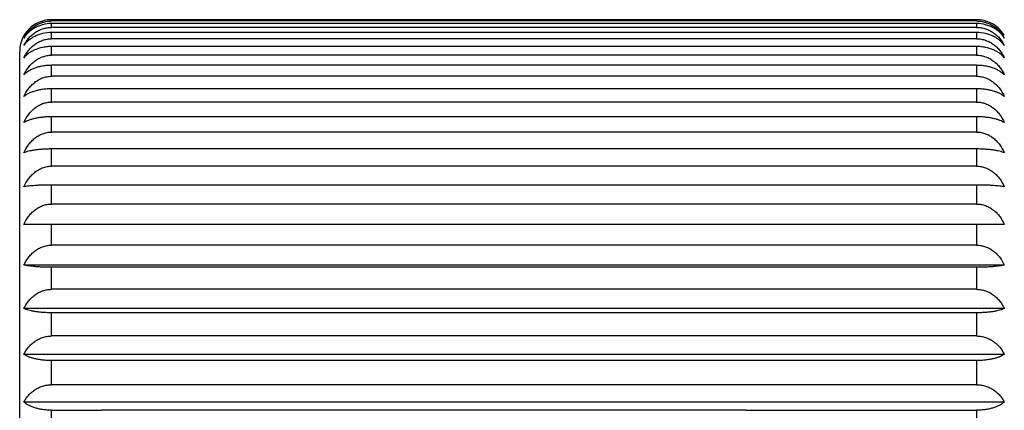
# Model space of a CAD drawing. Units: inches. Extents: x 0 to 11, y 0 to 8.5.
# Drawn here: x 5.9 to 6.4, y 6.6 to 6.8 of the extents above; entities that cross this region are included whole.
import ezdxf

# ---------------------------------------------------------------- set-up
doc = ezdxf.new("R2010")
doc.units = ezdxf.units.IN
doc.header["$LTSCALE"] = 0.605
doc.header["$MEASUREMENT"] = 0
doc.layers.add('ALL_ASSEMBLY_MEMBERS', color=7, linetype='CONTINUOUS')

msp = doc.modelspace()

# ---------------------------------------------------------------- linework, layer by layer
at = {"layer": 'ALL_ASSEMBLY_MEMBERS', "color": 7, "linetype": 'CONTINUOUS'}
for p, q in [((5.9117241302, 6.8043853332), (5.9117241302, 6.8049761681)), ((6.3467241302, 6.8049761681), (5.9117241302, 6.8049761681)), ((6.3467241302, 6.8043853332), (5.9117241302, 6.8043853332)), ((5.9117241302, 6.8013933041), (5.9117241302, 6.8031601189)), ((6.3467241302, 6.8031601189), (5.9117241302, 6.8031601189)), ((6.3467241302, 6.8049761681), (6.3467241302, 6.8043853332)), ((6.3467241302, 6.8031601189), (6.3467241302, 6.8013933041)), ((6.3467241302, 6.8013933041), (5.9117241302, 6.8013933041)), ((5.9117241302, 6.7960288959), (5.9117241302, 6.7989546751)), ((6.3467241302, 6.7989546751), (5.9117241302, 6.7989546751)), ((6.3467241302, 6.7989546751), (6.3467241302, 6.7960288959)), ((6.3467241302, 6.7960288959), (5.9117241302, 6.7960288959)), ((5.9117241302, 6.7883437705), (5.9117241302, 6.7924003374)), ((6.3467241302, 6.7924003374), (5.9117241302, 6.7924003374)), ((6.3467241302, 6.7924003374), (6.3467241302, 6.7883437705)), ((5.8967241302, 6.3200543056), (5.8967241302, 6.7900543051)), ((6.3467241302, 6.7883437705), (5.9117241302, 6.7883437705)), ((5.9117241302, 6.7784119402), (5.9117241302, 6.7835602276)), ((6.3467241302, 6.7835602276), (5.9117241302, 6.7835602276)), ((6.3467241302, 6.7835602276), (6.3467241302, 6.7784119402)), ((6.3467241302, 6.7784119402), (5.9117241302, 6.7784119402)), ((5.9117241302, 6.7663290537), (5.9117241302, 6.772519481)), ((6.3467241302, 6.772519481), (5.9117241302, 6.772519481)), ((6.3467241302, 6.772519481), (6.3467241302, 6.7663290537)), ((6.3467241302, 6.7663290537), (5.9117241302, 6.7663290537)), ((5.9117241302, 6.7522114758), (5.9117241302, 6.7593844257)), ((6.3467241302, 6.7593844257), (5.9117241302, 6.7593844257)), ((6.3467241302, 6.7593844257), (6.3467241302, 6.7522114758)), ((6.3467241302, 6.7522114758), (5.9117241302, 6.7522114758)), ((5.9117241302, 6.7361951667), (5.9117241302, 6.7442815598)), ((6.3467241302, 6.7442815598), (5.9117241302, 6.7442815598)), ((6.3467241302, 6.7442815598), (6.3467241302, 6.7361951667)), ((6.3467241302, 6.7361951667), (5.9117241302, 6.7361951667)), ((5.9117241302, 6.718434372), (5.9117241302, 6.7273563319)), ((6.3467241302, 6.7273563319), (5.9117241302, 6.7273563319)), ((6.3467241302, 6.7273563319), (6.3467241302, 6.718434372)), ((6.3467241302, 6.718434372), (5.9117241302, 6.718434372)), ((6.3597298308, 6.7088778037), (5.8987184295, 6.7088778037)), ((5.9117241302, 6.7087717413), (5.8987184295, 6.7088778037)), ((5.9117241302, 6.699100138), (5.9117241302, 6.7087717413)), ((6.3467241302, 6.7087717413), (5.9117241302, 6.7087717413)), ((6.3597298308, 6.7088778037), (6.3467241302, 6.7087717413)), ((6.3467241302, 6.7087717413), (6.3467241302, 6.699100138)), ((6.3467241302, 6.699100138), (5.9117241302, 6.699100138)), ((6.3597298308, 6.6897653103), (5.8987184295, 6.6897653103)), ((5.9117241302, 6.6783786638), (5.9117241302, 6.6887067678)), ((6.3467241302, 6.6887067678), (5.9117241302, 6.6887067678)), ((6.3467241302, 6.6887067678), (6.3467241302, 6.6783786638)), ((6.3467241302, 6.6783786638), (5.9117241302, 6.6783786638)), ((6.3597298308, 6.6693554762), (5.8987184295, 6.6693554762)), ((5.9117241302, 6.6564695087), (5.9117241302, 6.667354648)), ((6.3467241302, 6.667354648), (5.9117241302, 6.667354648)), ((6.3467241302, 6.667354648), (6.3467241302, 6.6564695087)), ((6.3467241302, 6.6564695087), (5.9117241302, 6.6564695087)), ((6.3597298308, 6.6478448594), (5.8987184295, 6.6478448594)), ((5.9117241302, 6.6335836697), (5.9117241302, 6.6449210145)), ((6.3467241302, 6.6449210145), (5.9117241302, 6.6449210145)), ((6.3467241302, 6.6449210145), (6.3467241302, 6.6335836697)), ((6.3467241302, 6.6335836697), (5.9117241302, 6.6335836697)), ((6.3597298308, 6.6254406188), (5.8987184295, 6.6254406188)), ((5.9117241302, 6.60994155), (5.9117241302, 6.6216219155)), ((5.9117241302, 6.6216219155), (5.9352241302, 6.6216068913)), ((6.2382241302, 6.6216068913), (5.9352241302, 6.6216068913)), ((6.2382241302, 6.6216068913), (6.3467241302, 6.6216219155)), ((6.3467241302, 6.6216219155), (6.3467241302, 6.60994155))]:
    msp.add_line(p, q, dxfattribs=at)
for centre, radius, start, end in [((5.9117241302, 6.7900543053), 0.015, 150.1172411104, 180), ((5.9114893226, 6.7901893283), 0.0147291388, 145.6557386485, 150.1175672353), ((6.3469678568, 6.7901950646), 0.0147185476, 29.8803700485, 38.7086625843), ((6.3469627947, 6.7901916419), 0.0147246419, 29.8821045557, 38.7067335722)]:
    msp.add_arc(centre, radius, start, end, dxfattribs=at)
for points, knots in [([(5.8987184295, 6.7963601325), (5.8990090968, 6.7969051381), (5.8996599889, 6.7979739572), (5.9008314853, 6.7994665639), (5.9022102443, 6.800833795), (5.903793918, 6.802039009), (5.9055699367, 6.8030432202), (5.9071833601, 6.8036728707), (5.9085389847, 6.8040377603), (5.9099375372, 6.8043035684), (5.9110097169, 6.8043853332), (5.9117241302, 6.8043853332)], [0, 0, 0, 0, 0.1154640317, 0.2333208922, 0.3538670444, 0.4774491575, 0.6042390946, 0.7340579313, 0.7999846484, 0.8664517216, 1, 1, 1, 1]), ([(5.9117241302, 6.8031601189), (5.9103105221, 6.8031601189), (5.9082021038, 6.8028924636), (5.9055860368, 6.8020290798), (5.9038102554, 6.8011811312), (5.902225778, 6.8001622286), (5.9008446971, 6.7990049156), (5.899670335, 6.7977402967), (5.8990116925, 6.7968260556), (5.8987184295, 6.7963601325)], [0, 0, 0, 0, 0.2773215245, 0.4109956447, 0.5394478586, 0.6622625026, 0.7796080979, 0.8919963056, 1, 1, 1, 1]), ([(5.9117241302, 6.8049761681), (5.9104218497, 6.8049761681), (5.9078562796, 6.804647324), (5.9043580986, 6.8032474164), (5.9014621497, 6.8011608909), (5.8999532375, 6.7994139849), (5.8993280218, 6.7984989789)], [0, 0, 0, 0, 0.2691388446, 0.527678722, 0.7709690687, 1, 1, 1, 1]), ([(6.3584532709, 6.7993994666), (6.357808467, 6.8002040353), (6.3563014188, 6.8017247297), (6.353528385, 6.8035152842), (6.3502714663, 6.8047000112), (6.3479169072, 6.8049761681), (6.3467241302, 6.8049761681)], [0, 0, 0, 0, 0.2307831805, 0.4750918868, 0.7330218176, 1, 1, 1, 1]), ([(6.3467241302, 6.8043853332), (6.3474385232, 6.8043853332), (6.3485106558, 6.8043036057), (6.3499091282, 6.8040377867), (6.351264673, 6.8036729557), (6.3528780747, 6.8030433197), (6.3546541336, 6.8020391404), (6.3562379033, 6.8008339158), (6.35761671, 6.7994666376), (6.358788245, 6.7979739911), (6.3594391581, 6.7969051482), (6.3597298308, 6.7963601325)], [0, 0, 0, 0, 0.1335445042, 0.2000058474, 0.2659277438, 0.3957400094, 0.5225364463, 0.6461225696, 0.7666733327, 0.884533835, 1, 1, 1, 1]), ([(6.3597298308, 6.7963601325), (6.3594365765, 6.7968260417), (6.3587779668, 6.7977402494), (6.3576036691, 6.7990048133), (6.356222668, 6.8001620684), (6.3546383217, 6.8011809601), (6.3528625953, 6.8020289462), (6.3502464356, 6.8028924107), (6.3481378567, 6.8031601189), (6.3467241302, 6.8031601189)], [0, 0, 0, 0, 0.1080004818, 0.2203829275, 0.3377209371, 0.4605299945, 0.5889729209, 0.7226552147, 1, 1, 1, 1]), ([(5.8987184295, 6.7928686497), (5.8990082552, 6.793445898), (5.8996565048, 6.7945775128), (5.9008267903, 6.7961627667), (5.9022044191, 6.7976153297), (5.9037874081, 6.7988963995), (5.9055634421, 6.799964431), (5.9071801472, 6.8006355079), (5.9085379128, 6.8010238393), (5.9099359555, 6.801306212), (5.9110094555, 6.8013933041), (5.9117241302, 6.8013933041)], [0, 0, 0, 0, 0.1183722637, 0.2384102644, 0.3602854509, 0.484255548, 0.6104680539, 0.7388105586, 0.8037210521, 0.8690279525, 1, 1, 1, 1]), ([(5.9117241302, 6.7989546751), (5.9103127943, 6.7989546751), (5.9082156389, 6.7987180922), (5.9055943644, 6.7979453607), (5.9038197275, 6.7971881246), (5.9022353329, 6.7962778066), (5.9008534638, 6.7952431825), (5.899677698, 6.7941119649), (5.8990136387, 6.7932884208), (5.8987184295, 6.7928686497)], [0, 0, 0, 0, 0.2843371345, 0.4202614297, 0.5497074644, 0.6720949841, 0.7875422515, 0.8966108504, 1, 1, 1, 1]), ([(6.3467241302, 6.8013933041), (6.3474387846, 6.8013933041), (6.3485122377, 6.8013062515), (6.3499101996, 6.8010238675), (6.3512678859, 6.8006355983), (6.3528845687, 6.7999645371), (6.3546606438, 6.7988965392), (6.3562437296, 6.7976154571), (6.3576214051, 6.7961628447), (6.3587917292, 6.7945775487), (6.3594399997, 6.7934459086), (6.3597298308, 6.7928686497)], [0, 0, 0, 0, 0.1309683329, 0.1962696115, 0.2611753248, 0.3895112611, 0.5157300928, 0.6397040628, 0.7615838758, 0.8816255666, 1, 1, 1, 1]), ([(6.3597298308, 6.7928686497), (6.3594346306, 6.7932884081), (6.3587706043, 6.7941119223), (6.3575949031, 6.7952430903), (6.3562131153, 6.7962776621), (6.35462885, 6.7971879717), (6.3528542668, 6.7979452417), (6.3502328981, 6.7987180457), (6.348135584, 6.7989546751), (6.3467241302, 6.7989546751)], [0, 0, 0, 0, 0.103386029, 0.2124489725, 0.3278886649, 0.4502702954, 0.5797066663, 0.7156390994, 1, 1, 1, 1]), ([(5.8987184295, 6.7870868849), (5.8990076289, 6.787691086), (5.899653869, 6.7888751185), (5.9008231489, 6.7905376738), (5.9021997727, 6.792061423), (5.9037820623, 6.7934058095), (5.9055579554, 6.7945271923), (5.9071773712, 6.7952330969), (5.9085369789, 6.7956411043), (5.9099345662, 6.7959373194), (5.911009225, 6.7960288959), (5.9117241302, 6.7960288959)], [0, 0, 0, 0, 0.1207242386, 0.2425416804, 0.3655166346, 0.4898253686, 0.615584554, 0.742726545, 0.8068033826, 0.8711551336, 1, 1, 1, 1]), ([(5.9117241302, 6.7924003374), (5.9110108691, 6.7924003374), (5.909598561, 6.7923297007), (5.9069181552, 6.7919256553), (5.9044262764, 6.7911611076), (5.9022456198, 6.7900689762), (5.9004683111, 6.7889101211), (5.8993345054, 6.7878517061), (5.8987184295, 6.7870868849)], [0, 0, 0, 0, 0.1477616762, 0.292309107, 0.5609895922, 0.6830429852, 0.7965467511, 1, 1, 1, 1]), ([(6.3467241302, 6.7960288959), (6.347439015, 6.7960288959), (6.3485136273, 6.7959373608), (6.3499111331, 6.795641134), (6.3512706619, 6.7952331917), (6.3528900548, 6.7945273039), (6.3546659899, 6.7934059562), (6.3562483769, 6.7920615559), (6.3576250466, 6.7905377554), (6.3587943651, 6.7888751561), (6.3594406261, 6.787691097), (6.3597298308, 6.7870868849)], [0, 0, 0, 0, 0.1288412007, 0.1931874191, 0.2572595089, 0.384394932, 0.5101603005, 0.634472796, 0.7574523905, 0.879273562, 1, 1, 1, 1]), ([(6.3597298308, 6.7870868849), (6.3591137553, 6.7878517055), (6.3579799511, 6.7889101196), (6.3562026448, 6.7900689734), (6.3540219918, 6.7911611045), (6.3515301133, 6.7919256548), (6.3488497046, 6.7923296988), (6.3474373927, 6.7924003374), (6.3467241302, 6.7924003374)], [0, 0, 0, 0, 0.2034530974, 0.3169566656, 0.4390098558, 0.7076900678, 0.8522380248, 1, 1, 1, 1]), ([(5.8987184295, 6.7790705194), (5.8990071759, 6.7796961205), (5.8996519394, 6.7809217305), (5.9008204328, 6.7826455685), (5.9021962311, 6.7842257391), (5.9037778928, 6.7856203249), (5.905553576, 6.7867840532), (5.9071751135, 6.7875177305), (5.9085362138, 6.7879414116), (5.9099334201, 6.788248613), (5.9110090343, 6.7883437705), (5.9117241302, 6.7883437705)], [0, 0, 0, 0, 0.1225390661, 0.2457387035, 0.3695772941, 0.4941627222, 0.6195810135, 0.7457931197, 0.8092195208, 0.872823826, 1, 1, 1, 1]), ([(6.3467241302, 6.7883437705), (6.3474392056, 6.7883437705), (6.3485147736, 6.7882486558), (6.3499118978, 6.7879414425), (6.3512729196, 6.7875178289), (6.3528944338, 6.7867841692), (6.3546701597, 6.785620477), (6.3562519192, 6.7842258763), (6.3576277627, 6.782645653), (6.3587962947, 6.7809217694), (6.3594410791, 6.7796961319), (6.3597298308, 6.7790705194)], [0, 0, 0, 0, 0.1271725466, 0.190771389, 0.254193067, 0.3803986045, 0.5058229677, 0.6304120714, 0.7542553134, 0.8774587115, 1, 1, 1, 1]), ([(5.9117241302, 6.7835602276), (5.9110111493, 6.7835602276), (5.9096019829, 6.7835008073), (5.9075455477, 6.7832392197), (5.9056107427, 6.782819885), (5.9038398856, 6.7822643253), (5.9022567833, 6.7815956871), (5.9004956121, 6.7806271392), (5.8993482959, 6.7797312364), (5.8987184295, 6.7790705194)], [0, 0, 0, 0, 0.1517442533, 0.2997578035, 0.4406903976, 0.5725202738, 0.6942349353, 0.8057193516, 1, 1, 1, 1]), ([(6.3597298308, 6.7790705194), (6.3590999914, 6.7797312081), (6.3579527443, 6.7806270759), (6.3561916694, 6.7815955785), (6.3546086923, 6.7822642135), (6.3528378863, 6.7828197963), (6.3509030174, 6.7832391773), (6.3488464272, 6.7835007709), (6.3474371456, 6.7835602276), (6.3467241302, 6.7835602276)], [0, 0, 0, 0, 0.1942723177, 0.3057491625, 0.4274572645, 0.5592766654, 0.7002173495, 0.8482483842, 1, 1, 1, 1]), ([(5.8987184295, 6.7688967553), (5.8992952576, 6.770179123), (5.9003645887, 6.772027777), (5.9021935991, 6.774183624), (5.9037749274, 6.7756151447), (5.9055503598, 6.7768097166), (5.9071734371, 6.7775637694), (5.9085356419, 6.7779989283), (5.9099325591, 6.7783141545), (5.9110088907, 6.7784119402), (5.9117241302, 6.7784119402)], [0, 0, 0, 0, 0.2477435728, 0.3722538777, 0.497092265, 0.6223192198, 0.7479127655, 0.8108945032, 0.8739830838, 1, 1, 1, 1]), ([(6.3467241302, 6.7784119402), (6.3474393492, 6.7784119402), (6.3485156347, 6.7783141984), (6.3499124695, 6.7779989601), (6.351274596, 6.7775638705), (6.3528976497, 6.7768098359), (6.3546731252, 6.7756153009), (6.3562545518, 6.7741837643), (6.3580836147, 6.7720278535), (6.3591529886, 6.7701791542), (6.3597298308, 6.7688967553)], [0, 0, 0, 0, 0.1260133161, 0.189096483, 0.2520735139, 0.3776604885, 0.5028934386, 0.6277354426, 0.7522504102, 1, 1, 1, 1]), ([(5.9117241302, 6.772519481), (5.9110113722, 6.772519481), (5.9096046492, 6.7724716747), (5.9075506848, 6.7722611226), (5.9056182614, 6.771923665), (5.9038492769, 6.7714765067), (5.9022684554, 6.7709388382), (5.900887993, 6.7703274299), (5.8997113044, 6.7696584294), (5.8990238161, 6.7691552397), (5.8987184295, 6.7688967553)], [0, 0, 0, 0, 0.1556143188, 0.3070215286, 0.4504420557, 0.5835182266, 0.7049915489, 0.8145678399, 0.9126486954, 1, 1, 1, 1]), ([(6.3597298308, 6.7688967553), (6.3594244541, 6.7691552313), (6.3587369995, 6.7696584034), (6.3575603763, 6.7703273738), (6.3561799998, 6.77093875), (6.3545993009, 6.7714764168), (6.3528303668, 6.7719235938), (6.3508978789, 6.7722610886), (6.3488437609, 6.7724716452), (6.3474369226, 6.772519481), (6.3467241302, 6.772519481)], [0, 0, 0, 0, 0.0873484859, 0.1854240184, 0.2949927321, 0.4164591614, 0.5495244638, 0.6929530701, 0.8443781525, 1, 1, 1, 1]), ([(5.8987184295, 6.7566635716), (5.8992944749, 6.7579644272), (5.9003620149, 6.7598405941), (5.9021920792, 6.7620323466), (5.9037730841, 6.7634866034), (5.9055483661, 6.7647003866), (5.9071723834, 6.7654671139), (5.9085352813, 6.7659094187), (5.9099320141, 6.7662296296), (5.9110087996, 6.7663290537), (5.9117241302, 6.7663290537)], [0, 0, 0, 0, 0.2491483468, 0.3740437122, 0.4990110632, 0.624093732, 0.7492787653, 0.8119721291, 0.8747280665, 1, 1, 1, 1]), ([(6.3467241302, 6.7663290537), (6.3474394403, 6.7663290537), (6.3485161798, 6.7662296742), (6.3499128298, 6.765909451), (6.3512756497, 6.7654672165), (6.3528996432, 6.7647005079), (6.3546749686, 6.7634867621), (6.356256072, 6.7620324889), (6.3580861885, 6.7598406717), (6.3591537714, 6.7579644588), (6.3597298308, 6.7566635716)], [0, 0, 0, 0, 0.1252683503, 0.1880189052, 0.2507075729, 0.3758860342, 0.5009746489, 0.6259455791, 0.7508456124, 1, 1, 1, 1]), ([(5.9117241302, 6.7593844257), (5.9110115535, 6.7593844257), (5.9096068207, 6.7593486049), (5.9075549393, 6.7591907979), (5.9056245955, 6.7589379149), (5.9038576172, 6.7586029005), (5.9022788502, 6.7582002557), (5.9009003586, 6.7577426601), (5.8997254611, 6.7572423332), (5.8990289258, 6.756860955), (5.8987184295, 6.7566635716)], [0, 0, 0, 0, 0.1591514385, 0.313681879, 0.459434402, 0.5937474203, 0.7151242464, 0.8230724777, 0.9178254627, 1, 1, 1, 1]), ([(6.3597298308, 6.7566635716), (6.3594193448, 6.7568609484), (6.3587228433, 6.7572423136), (6.3575480116, 6.7577426176), (6.3561696069, 6.758200189), (6.3545909604, 6.7586028332), (6.3528240319, 6.7589378616), (6.3508936231, 6.7591907725), (6.3488415895, 6.7593485828), (6.3474367412, 6.7593844257), (6.3467241302, 6.7593844257)], [0, 0, 0, 0, 0.0821718057, 0.1769195587, 0.2848601966, 0.4062298215, 0.540531612, 0.6862922128, 0.8408408818, 1, 1, 1, 1]), ([(5.8987184295, 6.7424887804), (5.8992941841, 6.7437966756), (5.9003610527, 6.7456833085), (5.9021915076, 6.7478887285), (5.9037723867, 6.7493516373), (5.905547607, 6.7505727329), (5.90717198, 6.7513442907), (5.908535143, 6.7517893185), (5.9099318046, 6.752111427), (5.9110087645, 6.7522114758), (5.9117241302, 6.7522114758)], [0, 0, 0, 0, 0.2496790416, 0.3747204002, 0.4997371119, 0.6247657347, 0.7497964341, 0.8123806286, 0.8750105311, 1, 1, 1, 1]), ([(6.3467241302, 6.7522114758), (6.3474394753, 6.7522114758), (6.3485163894, 6.7521114718), (6.349912968, 6.7517893511), (6.351276053, 6.751344394), (6.3529004022, 6.750572855), (6.3546756661, 6.749351797), (6.3562566437, 6.7478888715), (6.3580871507, 6.7456833865), (6.3591540623, 6.7437967074), (6.3597298308, 6.7424887804)], [0, 0, 0, 0, 0.124985892, 0.187610424, 0.2501899264, 0.3752140533, 0.5002486034, 0.62526888, 0.7503149085, 1, 1, 1, 1]), ([(5.9117241302, 6.7442815598), (5.9110116863, 6.7442815598), (5.9096084135, 6.7442579979), (5.9075580935, 6.7441541788), (5.9056293803, 6.7439878372), (5.9038641024, 6.743767531), (5.9022872732, 6.7435028848), (5.900911008, 6.7432023826), (5.8997386875, 6.7428742043), (5.8990342976, 6.742621087), (5.8987184295, 6.7424887804)], [0, 0, 0, 0, 0.1619803211, 0.3190197002, 0.466666968, 0.602018232, 0.7233768582, 0.8300672661, 0.9221391078, 1, 1, 1, 1]), ([(6.3597298308, 6.7424887804), (6.3594139735, 6.7426210825), (6.3587096173, 6.7428741914), (6.3575373629, 6.7432023544), (6.3561611855, 6.7435028406), (6.354584475, 6.7437674868), (6.3528192464, 6.7439878022), (6.350890468, 6.7441541622), (6.3488399967, 6.7442579833), (6.3474366083, 6.7442815598), (6.3467241302, 6.7442815598)], [0, 0, 0, 0, 0.0778582288, 0.1699249084, 0.2766077052, 0.3979588823, 0.5332986325, 0.6809539829, 0.8380118773, 1, 1, 1, 1]), ([(5.8987184295, 6.7265088927), (5.8992943687, 6.7278123065), (5.9003616641, 6.7296922772), (5.902191871, 6.7318889967), (5.9037728304, 6.733346398), (5.9055480902, 6.7345628386), (5.9071722369, 6.7353313209), (5.9085352311, 6.7357746151), (5.9099319381, 6.7360955157), (5.9110087869, 6.7361951667), (5.9117241302, 6.7361951667)], [0, 0, 0, 0, 0.2493414653, 0.374289924, 0.4992751966, 0.6243381686, 0.7494670405, 0.8121206923, 0.8748307894, 1, 1, 1, 1]), ([(6.3467241302, 6.7361951667), (6.347439453, 6.7361951667), (6.3485162558, 6.7360955603), (6.34991288, 6.7357746475), (6.3512757961, 6.7353314238), (6.3528999191, 6.7345629602), (6.3546752224, 6.733346557), (6.3562562802, 6.7318891393), (6.3580865393, 6.729692355), (6.3591538776, 6.7278123382), (6.3597298308, 6.7265088927)], [0, 0, 0, 0, 0.1251656297, 0.1878703487, 0.2505193058, 0.3756416054, 0.5007105167, 0.6256993632, 0.7506524905, 1, 1, 1, 1]), ([(5.9117241302, 6.7273563319), (5.9103218005, 6.7273563319), (5.9082717253, 6.727325082), (5.9056322966, 6.7272176452), (5.9038681295, 6.7271136191), (5.9022926572, 6.7269887304), (5.9009181428, 6.7268470278), (5.899748102, 6.7266924358), (5.8990385567, 6.7265722768), (5.8987184295, 6.7265088927)], [0, 0, 0, 0, 0.3224122466, 0.4712798304, 0.6073160539, 0.7286933943, 0.8346087104, 0.9249701434, 1, 1, 1, 1]), ([(6.3597298308, 6.7265088927), (6.3594097148, 6.7265722746), (6.358700203, 6.7266924296), (6.3575302286, 6.7268470144), (6.3561558025, 6.7269887095), (6.3545804477, 6.7271135982), (6.3528163298, 6.727217629), (6.3501768014, 6.727325076), (6.3481265755, 6.7273563319), (6.3467241302, 6.7273563319)], [0, 0, 0, 0, 0.0750272353, 0.1653835491, 0.2712912404, 0.3926609734, 0.5286855017, 0.6775611738, 1, 1, 1, 1]), ([(5.8987184295, 6.7088778037), (5.8992950393, 6.7101652612), (5.9003638733, 6.7120214936), (5.902193178, 6.7141872271), (5.9037744182, 6.7156250092), (5.9055498109, 6.7168248711), (5.9071731478, 6.7175824115), (5.908535543, 6.718019537), (5.9099324098, 6.7183361357), (5.9110088657, 6.718434372), (5.9117241302, 6.718434372)], [0, 0, 0, 0, 0.2481319074, 0.3727484559, 0.4976222478, 0.6228091395, 0.7482897597, 0.811191867, 0.8741886336, 1, 1, 1, 1]), ([(6.3467241302, 6.718434372), (6.3474393742, 6.718434372), (6.348515784, 6.7183361798), (6.3499125683, 6.7180195689), (6.3512748852, 6.717582513), (6.3528981985, 6.7168249909), (6.3546736344, 6.7156251661), (6.356254973, 6.714187368), (6.3580843301, 6.7120215704), (6.3591532069, 6.7101652925), (6.3597298308, 6.7088778037)], [0, 0, 0, 0, 0.125807771, 0.1887991324, 0.251696536, 0.3771705848, 0.5023634582, 0.6272408564, 0.751862069, 1, 1, 1, 1]), ([(5.8987184295, 6.6897653103), (5.8990070957, 6.6903948905), (5.8996515956, 6.6916282279), (5.9008199443, 6.6933634519), (5.9021955871, 6.6949541038), (5.9037771255, 6.6963580159), (5.9055527603, 6.6975296157), (5.9071746887, 6.6982684683), (5.9085360693, 6.6986950688), (5.9099332028, 6.6990043125), (5.9110089981, 6.699100138), (5.9117241302, 6.699100138)], [0, 0, 0, 0, 0.1228713393, 0.2463248845, 0.3703230028, 0.4949605544, 0.6203173047, 0.7463588546, 0.8096654948, 0.8731319598, 1, 1, 1, 1]), ([(6.3467241302, 6.699100138), (6.3474392418, 6.699100138), (6.3485149907, 6.6990043559), (6.3499120424, 6.6986950995), (6.3512733431, 6.6982685697), (6.3528952591, 6.6975297143), (6.354670892, 6.6963582353), (6.3562526927, 6.6949539971), (6.3580804362, 6.6928411762), (6.3591520119, 6.6910255318), (6.3597298308, 6.6897653103)], [0, 0, 0, 0, 0.1269127894, 0.1903980004, 0.2537240572, 0.3798070917, 0.5052176905, 0.629906424, 0.7539564744, 1, 1, 1, 1]), ([(5.9117241302, 6.6887067678), (5.9103217004, 6.6887067678), (5.90827108, 6.6887458264), (5.9056318267, 6.6888800306), (5.9038674709, 6.6890099972), (5.90229177, 6.6891660389), (5.9009169479, 6.6893431145), (5.8997464946, 6.6895363329), (5.8990378003, 6.6896863238), (5.8987184295, 6.6897653103)], [0, 0, 0, 0, 0.3218480487, 0.4705150395, 0.6064382244, 0.727811803, 0.8338542161, 0.924498286, 1, 1, 1, 1]), ([(6.3597298308, 6.6897653103), (6.3594104711, 6.6896863266), (6.3587018104, 6.6895363405), (6.3575314235, 6.6893431312), (6.3561566896, 6.689166065), (6.3545811063, 6.6890100233), (6.3528167997, 6.6888800509), (6.3501774469, 6.688745834), (6.3481266756, 6.6887067678), (6.3467241302, 6.6887067678)], [0, 0, 0, 0, 0.0754990858, 0.1661380295, 0.2721728199, 0.3935388172, 0.5294503364, 0.6781254144, 1, 1, 1, 1]), ([(5.8987184295, 6.6693554762), (5.8990075145, 6.6699649211), (5.8996533833, 6.6711591446), (5.9008224693, 6.6728367237), (5.9021988927, 6.6743743062), (5.9037810341, 6.6757309995), (5.9055568837, 6.67686276), (5.9071768222, 6.6775754603), (5.9085367933, 6.6779873041), (5.9099342888, 6.6782862116), (5.9110091789, 6.6783786638), (5.9117241302, 6.6783786638)], [0, 0, 0, 0, 0.1211732649, 0.2433319592, 0.3665193824, 0.4908953214, 0.6165694232, 0.7434816134, 0.8073980995, 0.871565767, 1, 1, 1, 1]), ([(6.3467241302, 6.6783786638), (6.3474390611, 6.6783786638), (6.3485139047, 6.6782862533), (6.3499113186, 6.6779873341), (6.3512712108, 6.677575556), (6.3528911264, 6.6768628727), (6.3546670182, 6.6757311475), (6.356249257, 6.6743744402), (6.3576257262, 6.672836806), (6.3587948508, 6.6711591825), (6.3594407406, 6.6699649322), (6.3597298308, 6.6693554762)], [0, 0, 0, 0, 0.1284305768, 0.1925927288, 0.2565044732, 0.3834100955, 0.5090903529, 0.6334700323, 0.7566620984, 0.87882453, 1, 1, 1, 1]), ([(5.9117241302, 6.667354648), (5.9110116613, 6.667354648), (5.9096081132, 6.6673809528), (5.9075574967, 6.6674968537), (5.905628469, 6.6676825595), (5.9038628547, 6.6679285265), (5.9022856292, 6.6682240297), (5.9009088821, 6.6685596376), (5.8997359682, 6.6689262548), (5.8990331391, 6.6692083572), (5.8987184295, 6.6693554762)], [0, 0, 0, 0, 0.1614299352, 0.3179804114, 0.4652569688, 0.6004027584, 0.7217606366, 0.828692346, 0.9212869127, 1, 1, 1, 1]), ([(6.3597298308, 6.6693554762), (6.3594151319, 6.6692083622), (6.3587123365, 6.6689262693), (6.3575394887, 6.6685596691), (6.3561628293, 6.668224079), (6.3545857228, 6.6679285758), (6.3528201578, 6.6676825986), (6.350891065, 6.6674968723), (6.3488402969, 6.667380969), (6.3474366333, 6.667354648), (6.3467241302, 6.667354648)], [0, 0, 0, 0, 0.0787104108, 0.1712998021, 0.2782239041, 0.3995743815, 0.5347087128, 0.6819933515, 0.838562287, 1, 1, 1, 1]), ([(5.8987184295, 6.6478448594), (5.8990080992, 6.6484285644), (5.8996558514, 6.6495727419), (5.900825895, 6.6511765257), (5.9022032873, 6.6526461541), (5.9037861187, 6.6539424004), (5.9055621316, 6.6550232133), (5.9071794894, 6.6557026175), (5.9085376922, 6.6560956557), (5.9099356282, 6.6563813449), (5.9110094013, 6.6564695087), (5.9117241302, 6.6564695087)], [0, 0, 0, 0, 0.118942351, 0.2394104146, 0.3615501363, 0.4856002597, 0.6117017292, 0.739753754, 0.804463147, 0.8695399256, 1, 1, 1, 1]), ([(6.3467241302, 6.6564695087), (6.3474388388, 6.6564695087), (6.348512565, 6.6563813849), (6.3499104201, 6.6560956843), (6.3512685437, 6.6557027089), (6.352885879, 6.6550233207), (6.3546619333, 6.6539425418), (6.3562448616, 6.6526462829), (6.3576223004, 6.6511766046), (6.3587923826, 6.6495727781), (6.3594401558, 6.6484285751), (6.3597298308, 6.6478448594)], [0, 0, 0, 0, 0.1304563717, 0.1955275499, 0.2602321705, 0.3882776273, 0.5143853881, 0.6384393575, 0.7605837089, 0.8810554721, 1, 1, 1, 1]), ([(5.9117241302, 6.6449210145), (5.9110115172, 6.6449210145), (5.9096063854, 6.6449595259), (5.9075540823, 6.6451291773), (5.9056233086, 6.6454010507), (5.9038559005, 6.645761244), (5.9022766709, 6.6461941986), (5.9008976977, 6.6466863213), (5.8997223085, 6.6472245159), (5.8990277357, 6.6476335631), (5.8987184295, 6.6478448594)], [0, 0, 0, 0, 0.1584148963, 0.3122937046, 0.457557232, 0.591607136, 0.7129974791, 0.8212799851, 0.9167284507, 1, 1, 1, 1]), ([(6.3597298308, 6.6478448594), (6.3594205348, 6.6476335701), (6.3587259958, 6.647224537), (6.3575506723, 6.646686367), (6.3561717858, 6.6461942702), (6.3545926771, 6.6457613163), (6.3528253189, 6.645401108), (6.3508944804, 6.6451292046), (6.3488420247, 6.6449595496), (6.3474367775, 6.6449210145), (6.3467241302, 6.6449210145)], [0, 0, 0, 0, 0.0832687997, 0.1787120146, 0.2869869311, 0.4083701374, 0.5424088883, 0.6876804931, 0.8415774556, 1, 1, 1, 1]), ([(5.8987184295, 6.6254406188), (5.8990088885, 6.6259932315), (5.8996591324, 6.627076876), (5.9008303434, 6.6285913581), (5.9022088443, 6.629978738), (5.9037923725, 6.631201858), (5.9055684129, 6.6322211243), (5.9071826132, 6.6328605244), (5.9085387364, 6.6332309351), (5.909937172, 6.6335006516), (5.9110096567, 6.6335836697), (5.9117241302, 6.6335836697)], [0, 0, 0, 0, 0.1161592535, 0.2345355528, 0.3553962861, 0.4790680827, 0.6057183539, 0.7351851431, 0.8008704022, 0.8670622175, 1, 1, 1, 1]), ([(6.3467241302, 6.6335836697), (6.3474385835, 6.6335836697), (6.348511021, 6.6335006894), (6.3499093764, 6.6332309619), (6.3512654199, 6.6328606106), (6.3528795983, 6.6322212253), (6.3546556792, 6.6312019914), (6.3562393035, 6.6299788603), (6.3576178519, 6.6285914328), (6.3587891015, 6.6270769103), (6.3594393665, 6.6259932417), (6.3597298308, 6.6254406188)], [0, 0, 0, 0, 0.1329340224, 0.1991201334, 0.2648005816, 0.3942608005, 0.5209175301, 0.6445933042, 0.765458652, 0.8838386045, 1, 1, 1, 1]), ([(5.9117241302, 6.6216219155), (5.911011326, 6.6216219155), (5.9096040964, 6.6216723381), (5.90754961, 6.6218943968), (5.9056166827, 6.6222503059), (5.9038472402, 6.6227219305), (5.9022659896, 6.6232890597), (5.9008851769, 6.6239340178), (5.8997082511, 6.6246397847), (5.8990227875, 6.625169069), (5.8987184295, 6.6254406188)], [0, 0, 0, 0, 0.1547649797, 0.3054245521, 0.4482912604, 0.5810803926, 0.7025884548, 0.8125636815, 0.911438687, 1, 1, 1, 1]), ([(6.3597298308, 6.6254406188), (6.3594254826, 6.6251690777), (6.3587400526, 6.624639812), (6.3575631922, 6.6239340769), (6.356182465, 6.6232891526), (6.3546013375, 6.6227220253), (6.3528319456, 6.6222503811), (6.350898954, 6.6218944327), (6.3488443137, 6.6216723691), (6.3474369688, 6.6216219155), (6.3467241302, 6.6216219155)], [0, 0, 0, 0, 0.0885584732, 0.1874281333, 0.2973957858, 0.4188970286, 0.5516753786, 0.6945501676, 0.8452275276, 1, 1, 1, 1])]:
    msp.add_open_spline(points, degree=3, knots=knots, dxfattribs=at)

doc.saveas('drawing.dxf')
